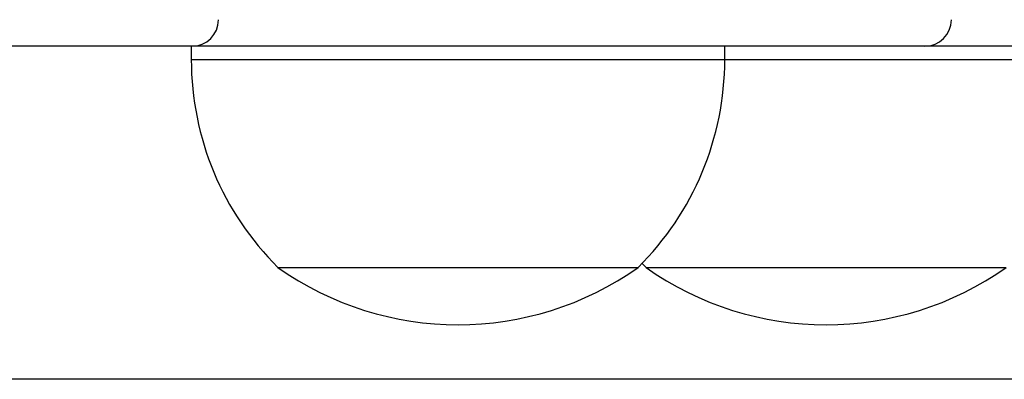
# Model space of a CAD drawing. Units: centimetres. Extents: x -349 to 301, y -287 to 288.
# Drawn here: x -12 to -5, y 38 to 41 of the extents above; entities that cross this region are included whole.
import ezdxf

# ---------------------------------------------------------------- set-up
doc = ezdxf.new("R2010")
doc.units = ezdxf.units.CM
doc.header["$LTSCALE"] = 2.54
doc.layers.get('0').update_dxf_attribs({"true_color": 0xff5454})
doc.layers.add('VP-EQ', color=7, linetype='Continuous', true_color=0x8a3492)

# ---------------------------------------------------------------- blocks, each defined once
blk = doc.blocks.new('wd1433')
at = {"color": 7, "linetype": 'Continuous', "lineweight": 25}
for p, q in [((1602.9274, 955.9197), (1596.7535, 955.9197)), ((1603.7521, 955.9197), (1602.9274, 955.9197)), ((1603.7479, 955.9197), (1603.7479, 955.8197)), ((1607.9624, 955.9197), (1603.7521, 955.9197)), ((1607.7479, 955.8197), (1607.7479, 955.9197)), ((1609.2472, 955.9197), (1607.9624, 955.9197)), ((1612.0068, 955.9197), (1609.2472, 955.9197)), ((1604.3979, 954.2597), (1604.4969, 954.2597)), ((1604.4969, 954.2597), (1607.0979, 954.2597)), ((1607.1277, 954.2898), (1607.1575, 954.2597)), ((1607.1575, 954.2597), (1609.8575, 954.2597)), ((1614.7314, 953.4197), (1566.557, 953.4197))]:
    blk.add_line(p, q, dxfattribs=at)
at = {"color": 8, "linetype": 'Continuous', "lineweight": 25}
for p, q in [((1603.7479, 955.8197), (1603.8946, 955.8197)), ((1603.8946, 955.8197), (1607.7479, 955.8197)), ((1607.7479, 955.8197), (1610.5075, 955.8197))]:
    blk.add_line(p, q, dxfattribs=at)
at = {"color": 7, "linetype": 'Continuous', "lineweight": 25}
for centre, radius, start, end in [((1603.7521, 956.1197), 0.2, 270, 0), ((1609.2472, 956.1197), 0.2, 270, 0), ((1605.9449, 955.8197), 2.197, 180, 225.23973), ((1605.5509, 955.8197), 2.197, 314.76027, 0), ((1605.7479, 956.1639), 2.3342, 234.66472, 305.33528), ((1608.5075, 956.1639), 2.3342, 234.66472, 305.33528)]:
    blk.add_arc(centre, radius, start, end, dxfattribs=at)
blk = doc.blocks.new('WD1433 2d')
at = {"layer": 'VP-EQ'}
blk.add_blockref('wd1433', (0, 0), dxfattribs=at)

msp = doc.modelspace()

# ---------------------------------------------------------------- block references
at = {"layer": 'VP-EQ', "color": 0}
msp.add_blockref('WD1433 2d', (-1614.5799, -915.1613), dxfattribs=at)

doc.saveas('drawing.dxf')
